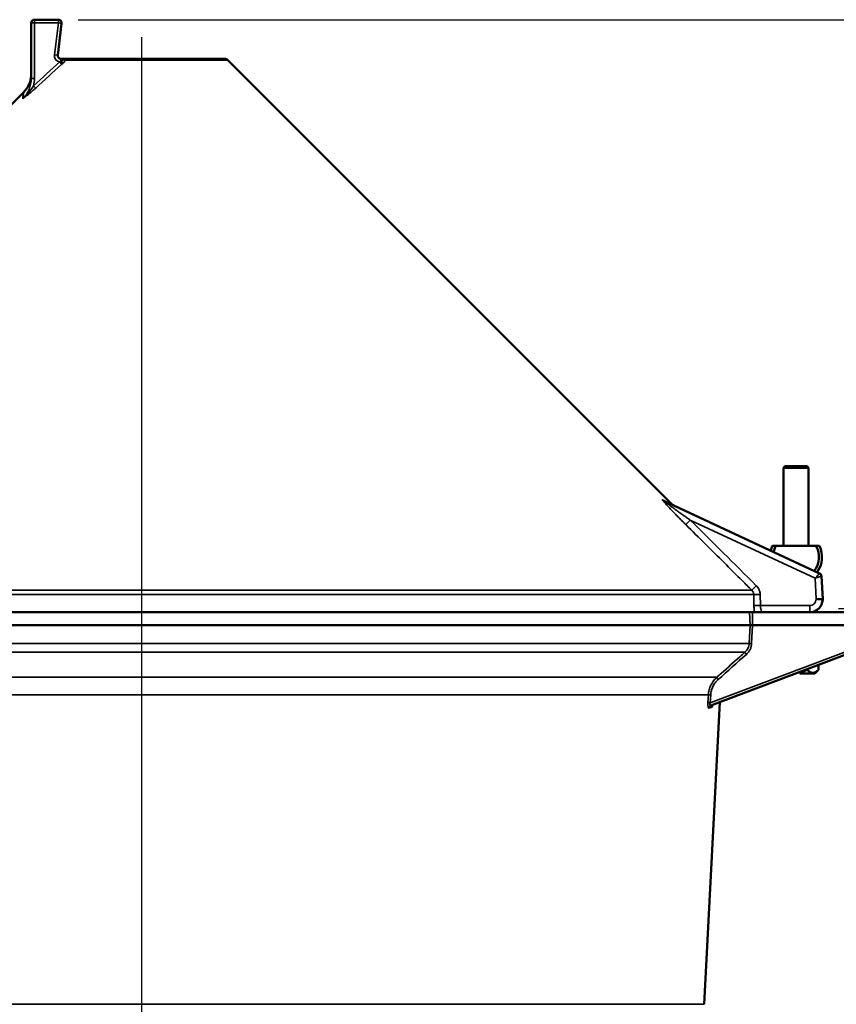
# Model space of a CAD drawing. Units: inches. Extents: x 0.4 to 66.2, y 0.4 to 51.1.
# Drawn here: x 47 to 54.8, y 16.3 to 25.8 of the extents above; entities that cross this region are included whole.
import ezdxf

# ---------------------------------------------------------------- set-up
doc = ezdxf.new("R2010")
doc.units = ezdxf.units.IN
doc.header["$LTSCALE"] = 3.030303
doc.header["$MEASUREMENT"] = 0
for name, color, linetype, lineweight in [('Centerline (ANSI)', 7, 'Continuous', 25), ('Dimension (ANSI)', 7, 'Continuous', 25), ('Visible (ANSI)', 7, 'Continuous', 50), ('Visible Narrow (ANSI)', 7, 'Continuous', 35)]:
    doc.layers.add(name, color=color, linetype=linetype, lineweight=lineweight)
doc.styles.add('Note Text (ANSI)', font='tahoma.ttf')
doc.dimstyles.new('Default (ANSI)', dxfattribs={"dimscale": 3.030303, "dimtxt": 0.15, "dimasz": 0.098425, "dimexe": 0.125, "dimexo": 0.0625, "dimgap": 0.031496, "dimtad": 0, "dimtih": 1, "dimtoh": 1, "dimrnd": 1e-08, "dimzin": 4, "dimdsep": 46, "dimtxsty": 'Note Text (ANSI)', "dimcen": 0.09, "dimdle": 0.393701, "dimclrd": 256, "dimclre": 256, "dimclrt": 256, "dimadec": 0, "dimazin": 1, "dimtfac": 1, "dimtofl": 0, "dimtmove": 0, "dimatfit": 3, "dimfxl": 1, "dimtolj": 1, "dimtzin": 4, "dimlwd": -1, "dimlwe": -1, "dimarcsym": 0})

# ---------------------------------------------------------------- blocks, each defined once
blk = doc.blocks.new('*D17')
at = {"layer": 'Defpoints', "color": 0, "transparency": 16777216}
for p in [(47.3588, 25.764), (54.658, 20.1108), (58.1343, 20.1108)]:
    blk.add_point(p, dxfattribs=at)
at = {"layer": 'Dimension (ANSI)', "transparency": 16777216}
for p, q in [((47.5482, 25.764), (58.5131, 25.764)), ((58.1343, 25.4657), (58.1343, 23.7132)), ((58.1343, 20.4091), (58.1343, 22.1616)), ((54.8474, 20.1108), (58.5131, 20.1108))]:
    blk.add_line(p, q, dxfattribs=at)
for points in [[(58.0846, 25.4657), (58.184, 25.4657), (58.1343, 25.764)], [(58.0846, 20.4091), (58.184, 20.4091), (58.1343, 20.1108)]]:
    blk.add_solid(points, dxfattribs=at)
at = {"layer": 'Dimension (ANSI)', "transparency": 16777216, "insert": (58.1343, 22.9374), "char_height": 0.45455, "attachment_point": 5, "style": 'Note Text (ANSI)'}
blk.add_mtext('\\A1; 5.65"\\P[144]', dxfattribs=at)
blk = doc.blocks.new('*D19')
at = {"layer": 'Defpoints', "color": 0, "transparency": 16777216}
for p in [(47.3588, 25.764), (56.5956, 10.332), (60.9516, 10.332)]:
    blk.add_point(p, dxfattribs=at)
at = {"layer": 'Dimension (ANSI)', "transparency": 16777216}
for p, q in [((47.5482, 25.764), (61.3304, 25.764)), ((60.9516, 25.4657), (60.9516, 18.6052)), ((60.9516, 10.6302), (60.9516, 17.0526)), ((56.785, 10.332), (61.3304, 10.332))]:
    blk.add_line(p, q, dxfattribs=at)
for points in [[(60.9019, 25.4657), (61.0013, 25.4657), (60.9516, 25.764)], [(60.9019, 10.6302), (61.0013, 10.6302), (60.9516, 10.332)]]:
    blk.add_solid(points, dxfattribs=at)
at = {"layer": 'Dimension (ANSI)', "transparency": 16777216, "insert": (60.9516, 17.8289), "char_height": 0.454545, "attachment_point": 5, "style": 'Note Text (ANSI)'}
blk.add_mtext('\\A1; 15.43"\\P[392]', dxfattribs=at)

msp = doc.modelspace()

# ---------------------------------------------------------------- linework, layer by layer
at = {"layer": 'Centerline (ANSI)', "linetype": 'Continuous'}
msp.add_line((48.1606, 7.7815), (48.1606, 25.5966), dxfattribs=at)
at = {"layer": 'Visible (ANSI)'}
for p, q in [((47.0981, 25.1983), (47.0981, 25.7327)), ((47.1293, 25.764), (47.3588, 25.764)), ((47.3898, 25.7289), (47.3524, 25.424)), ((47.3834, 25.389), (47.4459, 25.389)), ((47.4459, 25.389), (48.9537, 25.389)), ((48.9868, 25.3752), (53.2546, 21.1074)), ((47.0248, 25.0657), (45.7534, 23.7943)), ((54.3346, 21.477), (54.3196, 21.462)), ((54.3196, 21.462), (54.5615, 21.462)), ((54.3196, 20.714), (54.3196, 21.462)), ((54.5465, 21.477), (54.3346, 21.477)), ((54.5465, 21.477), (54.5615, 21.462)), ((54.5615, 20.714), (54.5615, 21.462)), ((53.1776, 21.1433), (54.6676, 20.4486)), ((54.6325, 20.714), (54.2486, 20.714)), ((54.6676, 20.4486), (54.6676, 20.4486)), ((54.6856, 20.4219), (54.6971, 20.2028)), ((54.6971, 20.2002), (54.6968, 20.1949)), ((54.6971, 20.2028), (54.6971, 20.2028)), ((54.6971, 20.2017), (54.6971, 20.2017)), ((54.0075, 20.077), (42.7387, 20.077)), ((55.0246, 20.077), (54.022, 20.077)), ((42.7602, 19.952), (54.001, 19.952)), ((55.0242, 19.952), (54.0235, 19.952)), ((55.0213, 19.7075), (53.6232, 19.1809)), ((54.6571, 19.5703), (54.6571, 19.5235)), ((54.4781, 19.5028), (54.4781, 19.4982)), ((54.4781, 19.487), (54.6206, 19.487)), ((54.5488, 19.5295), (54.5488, 19.5235)), ((54.6206, 19.487), (54.6571, 19.5235)), ((53.5586, 16.3124), (53.7107, 19.2138))]:
    msp.add_line(p, q, dxfattribs=at)
for centre, radius, start, end in [((47.1293, 25.7327), 0.0312, 90, 180), ((47.3588, 25.7327), 0.0312, 353, 90), ((47.3834, 25.4202), 0.0312, 173, 270), ((48.9537, 25.3421), 0.0469, 45, 90), ((54.4406, 20.6065), 0.25, 154.53244, 165.88197), ((54.4406, 20.6065), 0.22, 150.74901, 167.38796), ((54.4406, 20.6065), 0.22, 322.61204, 29.25099), ((54.4406, 20.6065), 0.25, 324.11803, 25.46756), ((54.6544, 20.4202), 0.0312, 3, 65), ((54.572, 20.2015), 0.125, 275.1264, 357), ((54.6721, 20.2015), 0.025, 357.00717, 3)]:
    msp.add_arc(centre, radius, start, end, dxfattribs=at)
for points, knots in [([(47.0249, 25.0658), (47.044, 25.0849), (47.0601, 25.1074), (47.0839, 25.1554), (47.0919, 25.1814), (47.0973, 25.2192), (47.0981, 25.2309), (47.0981, 25.2425)], [0, 0, 0, 0, 0.205892, 0.205892, 0.4080984, 0.4080984, 0.4968738, 0.4968738, 0.4968738, 0.4968738]), ([(53.1777, 21.1437), (53.1777, 21.1437), (53.1777, 21.1437), (53.1777, 21.1437), (53.1778, 21.1437), (53.1781, 21.1435), (53.1783, 21.1434), (53.179, 21.1429), (53.1796, 21.1426), (53.1812, 21.1417), (53.1821, 21.1412), (53.1832, 21.1407)], [1.03318071, 1.03318071, 1.03318071, 1.03318071, 1.03337927, 1.03337927, 1.04025955, 1.04025955, 1.04608563, 1.04608563, 1.05570342, 1.05570342, 1.06627073, 1.06627073, 1.06627073, 1.06627073]), ([(54.0235, 19.952), (54.0211, 19.952), (54.0187, 19.9521), (54.0142, 19.9523), (54.0121, 19.9524), (54.0098, 19.9524), (54.0092, 19.9524), (54.0068, 19.9524), (54.0051, 19.9523), (54.0025, 19.9521), (54.0015, 19.952), (54.001, 19.952)], [0.00000002, 0.00000002, 0.00000002, 0.00000002, 0.01943047, 0.01943047, 0.03860133, 0.03860133, 0.04405101, 0.04405101, 0.06596152, 0.06596152, 0.08818877, 0.08818877, 0.08818877, 0.08818877]), ([(53.6523, 19.1918), (53.6495, 19.1907), (53.6468, 19.1892), (53.6438, 19.1867), (53.6431, 19.186), (53.6418, 19.1847), (53.6413, 19.1841), (53.6403, 19.1827), (53.6399, 19.182), (53.6394, 19.1813), (53.6394, 19.1811), (53.6394, 19.1811)], [0, 0, 0, 0, 0.02554007, 0.02554007, 0.03644763, 0.03644763, 0.04530132, 0.04530132, 0.06042171, 0.06042171, 0.07319089, 0.07319089, 0.07319089, 0.07319089])]:
    msp.add_open_spline(points, degree=3, knots=knots, dxfattribs=at)
for points in [[(47.0249, 25.0658), (47.0249, 25.0658), (47.0249, 25.0658), (47.0249, 25.0658)], [(54.0075, 20.077), (54.0117, 20.077), (54.0166, 20.077), (54.022, 20.077)], [(54.4781, 19.4982), (54.4781, 19.4945), (54.4781, 19.4907), (54.4781, 19.487)]]:
    msp.add_open_spline(points, degree=3, dxfattribs=at)
for points, weights in [([(54.2486, 20.714), (54.2328, 20.714), (54.2149, 20.714)], [1.10442829439, 1.13495095724, 1.16029954149]), ([(54.6663, 20.714), (54.6483, 20.714), (54.6325, 20.714)], [1.16029954149, 1.13495095724, 1.10442829439]), ([(54.4781, 19.4982), (54.5113, 19.5047), (54.5488, 19.5235)], [1.57604759667, 1.54942347523, 1.47737796038]), ([(54.6571, 19.5235), (54.603, 19.4694), (54.5488, 19.5235)], [1.47737796038, 1.70592912624, 1.47737796038])]:
    msp.add_rational_spline(points, weights, degree=2, dxfattribs=at)
at = {"layer": 'Visible Narrow (ANSI)'}
for p, q in [((47.1293, 25.7327), (47.0981, 25.7327)), ((47.1293, 25.7327), (47.1293, 25.764)), ((47.3588, 25.7327), (47.1293, 25.7327)), ((47.1293, 25.7327), (47.1293, 25.1983)), ((47.3214, 25.4278), (47.3588, 25.7327)), ((47.3588, 25.7327), (47.3588, 25.764)), ((47.3588, 25.7327), (47.3898, 25.7289)), ((47.3214, 25.4278), (47.3524, 25.424)), ((47.3722, 25.3587), (47.3918, 25.3366)), ((47.3834, 25.3635), (47.3834, 25.389)), ((48.9868, 25.3752), (47.4279, 25.3752)), ((47.0981, 25.1983), (47.1293, 25.1983)), ((47.1214, 25.1299), (47.142, 25.1079)), ((54.6241, 20.4015), (53.426, 20.9602)), ((54.6345, 20.2031), (54.6241, 20.4015)), ((54.6345, 20.413), (54.6345, 20.413)), ((54.6605, 20.4142), (54.6605, 20.4142)), ((54.661, 20.4143), (54.661, 20.4143)), ((54.0344, 20.2458), (42.6546, 20.2458)), ((54.0159, 20.2883), (42.6715, 20.2883)), ((54.0368, 20.1406), (54.0344, 20.2458)), ((54.0963, 20.2458), (54.0987, 20.1406)), ((54.0987, 20.1406), (54.572, 20.1406)), ((54.572, 20.077), (54.572, 20.1406)), ((54.6344, 20.1998), (54.6345, 20.2031)), ((54.0405, 20.0781), (42.3167, 20.0781)), ((54.001, 19.952), (53.9946, 20.077)), ((54.022, 20.077), (54.0235, 19.952)), ((53.9922, 19.7768), (54.001, 19.952)), ((54.0235, 19.952), (54.0146, 19.776)), ((53.9922, 19.7768), (42.4029, 19.7768)), ((53.9508, 19.6927), (42.4427, 19.6927)), ((53.6179, 19.2075), (55.0185, 19.735)), ((42.703, 19.4515), (53.6808, 19.4515)), ((42.7815, 19.2832), (53.5993, 19.2832)), ((53.5956, 19.2083), (53.5993, 19.2832)), ((53.6217, 19.2824), (53.6179, 19.2075)), ((53.5586, 16.3124), (42.7625, 16.3124))]:
    msp.add_line(p, q, dxfattribs=at)
for centre, start, end in [((47.3834, 25.4202), 173, 259.64261), ((54.572, 20.2031), 270, 357)]:
    msp.add_arc(centre, 0.0625, start, end, dxfattribs=at)
for centre, major_axis, ratio, start_param, end_param in [((47.3834, 25.3692), (0.0218, -0.0224), 0.129106, 4.844629, 5.947249), ((47.4083, 25.3973), (0.0256, -0.0179), 0.557339, 5.084611, 5.878617), ((39.0974, 25.9614), (8.0304, -0.7926), 0.192287, 6.257846, 6.302164), ((50.9421, 22.1951), (2.3064, -1.0807), 0.000015, 6.005612, 6.01455), ((53.204, 21.2), (-0.0264, -0.0566), 0.962084, 5.926232, 6.283185), ((53.2096, 21.1974), (-0.0264, -0.0566), 0.964473, 5.926737, 6.283185), ((53.426, 20.9618), (-0.044, -0.0444), 0.018441, 0.108304, 1.552213), ((54.6241, 20.3998), (-0.0434, -0.0487), 0.016687, 3.146605, 4.693675), ((54.6241, 20.3998), (-0.0614, -0.022), 0.0236, 3.156858, 4.703928), ((54.6544, 20.4202), (0.0132, 0.0283), 0.99968, 5.201533, 6.283185), ((54.6607, 20.4182), (-0.025, -0.0013), 0.026133, 4.020816, 4.020985), ((54.6223, 20.4352), (-0.0633, 0.0133), 0.012208, 3.144839, 3.167195), ((54.0597, 20.3325), (-0.0441, -0.0443), 0.018456, 0.098791, 1.552228), ((54.0963, 20.2474), (-0.0625, -0.0014), 0.02617, 0.139433, 1.5702), ((54.0987, 20.1423), (-0.0625, -0.0014), 0.02617, 0.139833, 1.570201), ((54.6344, 20.1982), (0.0624, -0.0033), 0.026141, 0, 1.572166), ((54.6345, 20.2015), (-0.0625, -0.0013), 0.026158, 3.142415, 4.711842), ((54.6345, 20.2015), (-0.0625, 0.0013), 0.026158, 3.14351, 4.712936), ((54.6721, 20.2015), (0.025, 0.0013), 0.999656, 6.178501, 6.283185), ((54.6533, 20.5597), (-0.0437, 0.3596), 0.000311, 3.14337, 3.14611), ((53.9787, 20.0765), (0, 0.0625), 0.990591, 4.720389, 4.738569), ((54.1159, 20.0156), (-0.0493, -0.0384), 0.979243, 4.061601, 4.144871), ((54.0216, 19.7752), (-0.03, 0.0015), 0.014748, 4.949289, 6.106286), ((53.9711, 19.6709), (-0.02, 0.0223), 0.158947, 0.125281, 1.394386), ((53.7011, 19.4297), (-0.0199, 0.0224), 0.159637, 0.138234, 1.395021), ((53.6287, 19.2816), (-0.03, 0.0015), 0.014782, 4.949287, 6.079606), ((53.6249, 19.2067), (-0.03, 0.0015), 0.014782, 4.949287, 6.079663), ((53.6629, 19.1637), (-0.0106, 0.0281), 0.984028, 0, 1.163381), ((48.9192, 17.3802), (4.7907, 1.8141), 0.00001, 0.179189, 0.210381), ((53.6338, 19.1528), (-0.0106, 0.0281), 0.978002, 0, 1.165339)]:
    msp.add_ellipse(centre, major_axis=major_axis, ratio=ratio, start_param=start_param, end_param=end_param, dxfattribs=at)
for points in [[(47.1214, 25.1299), (47.2042, 25.2071), (47.2876, 25.2836), (47.3722, 25.3587)], [(47.3918, 25.3366), (47.3076, 25.2614), (47.2245, 25.1849), (47.142, 25.1079)], [(47.3722, 25.3587), (47.3759, 25.3603), (47.3797, 25.3618), (47.3834, 25.3635)], [(47.403, 25.3471), (47.3993, 25.3436), (47.3956, 25.3401), (47.3918, 25.3366)], [(53.426, 20.9602), (53.6374, 20.7505), (53.8486, 20.5407), (54.0597, 20.3309)], [(54.6462, 20.426), (54.6462, 20.426), (54.6462, 20.426), (54.6462, 20.426)], [(54.0405, 20.0781), (54.0407, 20.0777), (54.0409, 20.0774), (54.0411, 20.077)], [(54.1159, 20.0773), (54.116, 20.0772), (54.1162, 20.0771), (54.1164, 20.077)], [(53.9641, 19.6717), (53.8742, 19.5911), (53.7842, 19.5107), (53.6941, 19.4305)], [(53.6598, 19.4302), (53.6598, 19.4302), (53.6598, 19.4302), (53.6598, 19.4302)]]:
    msp.add_open_spline(points, degree=3, dxfattribs=at)
for points, knots in [([(47.3834, 25.3635), (47.3878, 25.3656), (47.3922, 25.3679), (47.3964, 25.3702), (47.3966, 25.3703), (47.3968, 25.3704), (47.397, 25.3705), (47.401, 25.3727), (47.4048, 25.3751), (47.4083, 25.3775)], [0, 0, 0, 0, 0.5, 0.5, 0.5, 0.523775, 0.523775, 0.523775, 1, 1, 1, 1]), ([(47.4279, 25.3752), (47.4263, 25.3729), (47.4245, 25.3706), (47.4226, 25.3683), (47.4207, 25.366), (47.4187, 25.3636), (47.4166, 25.3612), (47.4145, 25.3589), (47.4123, 25.3565), (47.41, 25.3542), (47.4077, 25.3518), (47.4054, 25.3494), (47.403, 25.3471)], [0, 0, 0, 0, 0.25, 0.25, 0.25, 0.5, 0.5, 0.5, 0.75, 0.75, 0.75, 1, 1, 1, 1]), ([(47.4083, 25.3775), (47.411, 25.3795), (47.4138, 25.3811), (47.4167, 25.3825), (47.4197, 25.384), (47.4228, 25.3852), (47.426, 25.3861), (47.4262, 25.3862), (47.4263, 25.3862), (47.4265, 25.3863), (47.4296, 25.3872), (47.4327, 25.3878), (47.4358, 25.3883), (47.4359, 25.3883), (47.436, 25.3883), (47.4361, 25.3883), (47.4377, 25.3885), (47.4392, 25.3887), (47.4408, 25.3888), (47.4425, 25.3889), (47.4442, 25.389), (47.4459, 25.389)], [0, 0, 0, 0, 0.238319, 0.238319, 0.238319, 0.485963, 0.485963, 0.485963, 0.5, 0.5, 0.5, 0.740129, 0.740129, 0.740129, 0.75, 0.75, 0.75, 0.869723, 0.869723, 0.869723, 1, 1, 1, 1]), ([(47.4279, 25.3752), (47.4293, 25.3776), (47.4306, 25.3796), (47.432, 25.3812), (47.4335, 25.383), (47.435, 25.3844), (47.4365, 25.3855), (47.4366, 25.3856), (47.4366, 25.3857), (47.4367, 25.3857), (47.4382, 25.3868), (47.4396, 25.3876), (47.4411, 25.3881), (47.4419, 25.3884), (47.4427, 25.3886), (47.4435, 25.3888), (47.4443, 25.3889), (47.4451, 25.389), (47.4459, 25.389)], [0, 0, 0, 0, 0.239714, 0.239714, 0.239714, 0.487305, 0.487305, 0.487305, 0.5, 0.5, 0.5, 0.74143, 0.74143, 0.74143, 0.870322, 0.870322, 0.870322, 1, 1, 1, 1]), ([(47.0171, 25.0056), (47.0301, 25.0181), (47.0417, 25.032), (47.0617, 25.0615), (47.0702, 25.0772), (47.0805, 25.1019), (47.0836, 25.1104), (47.0888, 25.1275), (47.091, 25.1362), (47.0963, 25.1624), (47.0981, 25.1802), (47.0981, 25.1983)], [0, 0, 0, 0, 0.25, 0.25, 0.5, 0.5, 0.625, 0.625, 0.75, 0.75, 0.9999978, 0.9999978, 0.9999978, 0.9999978]), ([(47.1214, 25.1299), (47.1142, 25.1182), (47.1065, 25.1068), (47.0906, 25.0846), (47.0822, 25.0738), (47.0648, 25.0529), (47.0558, 25.0429), (47.037, 25.0236), (47.0272, 25.0143), (47.0171, 25.0056)], [0, 0, 0, 0, 0.25, 0.25, 0.5, 0.5, 0.75, 0.75, 1, 1, 1, 1]), ([(47.142, 25.1079), (47.1316, 25.0981), (47.121, 25.0888), (47.1105, 25.0798), (47.1052, 25.0752), (47.0998, 25.0708), (47.0945, 25.0664), (47.0892, 25.062), (47.084, 25.0578), (47.0787, 25.0535), (47.0682, 25.0451), (47.0578, 25.0369), (47.0475, 25.029), (47.0424, 25.025), (47.0373, 25.0211), (47.0322, 25.0172), (47.0272, 25.0133), (47.0221, 25.0094), (47.0171, 25.0056)], [0, 0, 0, 0, 0.25, 0.25, 0.25, 0.375821, 0.375821, 0.375821, 0.5, 0.5, 0.5, 0.75, 0.75, 0.75, 0.875, 0.875, 0.875, 1, 1, 1, 1]), ([(47.0171, 25.0056), (47.0194, 25.0243), (47.0214, 25.0394), (47.0227, 25.0497), (47.0227, 25.0497), (47.0227, 25.0498), (47.0227, 25.0498), (47.0234, 25.055), (47.0239, 25.059), (47.0243, 25.0617), (47.0247, 25.0643), (47.0248, 25.0657), (47.0249, 25.0658), (47.0249, 25.0658), (47.0249, 25.0658), (47.0249, 25.0658), (47.0249, 25.0658), (47.0249, 25.0658), (47.0249, 25.0658)], [0, 0, 0, 0, 0.2493404, 0.2493404, 0.2493404, 0.25, 0.25, 0.25, 0.3754241, 0.3754241, 0.3754241, 0.5, 0.5, 0.5, 0.5007995, 0.5007995, 0.5007995, 0.5011587, 0.5011587, 0.5011587, 0.5011587]), ([(53.3824, 20.9176), (53.3712, 20.9287), (53.36, 20.9399), (53.3489, 20.951), (53.3379, 20.962), (53.3269, 20.9731), (53.316, 20.9841), (53.305, 20.9952), (53.2941, 21.0063), (53.2833, 21.0174), (53.2726, 21.0284), (53.262, 21.0393), (53.2515, 21.0503), (53.241, 21.0613), (53.2306, 21.0722), (53.2203, 21.0831), (53.2151, 21.0886), (53.21, 21.0942), (53.2049, 21.0996), (53.2, 21.105), (53.1952, 21.1102), (53.1906, 21.1154), (53.1882, 21.118), (53.1859, 21.1206), (53.1836, 21.1231), (53.1814, 21.1256), (53.1792, 21.1281), (53.1771, 21.1305), (53.1751, 21.1329), (53.1731, 21.1353), (53.1712, 21.1375), (53.1693, 21.1398), (53.1675, 21.142), (53.1659, 21.144), (53.1655, 21.1445), (53.1651, 21.145), (53.1647, 21.1455), (53.1635, 21.147), (53.1624, 21.1485), (53.1615, 21.1497), (53.1603, 21.1514), (53.1594, 21.1528), (53.1589, 21.1539), (53.1583, 21.155), (53.1581, 21.1557), (53.1583, 21.156), (53.1585, 21.1562), (53.1587, 21.1562), (53.159, 21.1562), (53.1593, 21.1562), (53.1597, 21.156), (53.1602, 21.1558)], [0, 0, 0, 0, 0.125158, 0.125158, 0.125158, 0.25, 0.25, 0.25, 0.375467, 0.375467, 0.375467, 0.5, 0.5, 0.5, 0.625, 0.625, 0.625, 0.688312, 0.688312, 0.688312, 0.75, 0.75, 0.75, 0.78125, 0.78125, 0.78125, 0.8125, 0.8125, 0.8125, 0.84375, 0.84375, 0.84375, 0.875, 0.875, 0.875, 0.882812, 0.882812, 0.882812, 0.906811, 0.906811, 0.906811, 0.9375, 0.9375, 0.9375, 0.96875, 0.96875, 0.96875, 0.984375, 0.984375, 0.984375, 1, 1, 1, 1]), ([(53.1658, 21.1532), (53.1663, 21.1529), (53.167, 21.1526), (53.1677, 21.1521), (53.1684, 21.1516), (53.1693, 21.1511), (53.1701, 21.1505), (53.171, 21.1498), (53.172, 21.1491), (53.173, 21.1483), (53.174, 21.1476), (53.1751, 21.1467), (53.1762, 21.1458), (53.1779, 21.1445), (53.1796, 21.1431), (53.1814, 21.1416)], [0, 0, 0, 0, 0.015625, 0.015625, 0.015625, 0.03110754, 0.03110754, 0.03110754, 0.046875, 0.046875, 0.046875, 0.06225507, 0.06225507, 0.06225507, 0.08550763, 0.08550763, 0.08550763, 0.08550763]), ([(53.1776, 21.1433), (53.1772, 21.1435), (53.1769, 21.1437), (53.1766, 21.1438), (53.1763, 21.1438), (53.1761, 21.1439), (53.176, 21.1439), (53.176, 21.1439), (53.1759, 21.1438), (53.1759, 21.1438), (53.1758, 21.1437), (53.1759, 21.1436), (53.1761, 21.1433), (53.1761, 21.1432), (53.1762, 21.1431), (53.1763, 21.1431), (53.1764, 21.1429), (53.1766, 21.1427), (53.1768, 21.1424), (53.1776, 21.1416), (53.1788, 21.1406), (53.1801, 21.1395), (53.1803, 21.1392), (53.1806, 21.139), (53.1808, 21.1388), (53.1821, 21.1377), (53.1836, 21.1365), (53.185, 21.1353), (53.1858, 21.1347), (53.1866, 21.134), (53.1874, 21.1334), (53.1886, 21.1325), (53.1898, 21.1315), (53.191, 21.1306), (53.1922, 21.1296), (53.1935, 21.1287), (53.1947, 21.1277), (53.1958, 21.1269), (53.1968, 21.1261), (53.1979, 21.1252), (53.2019, 21.1222), (53.2059, 21.1191), (53.2101, 21.116), (53.2111, 21.1152), (53.2121, 21.1145), (53.213, 21.1137), (53.2173, 21.1105), (53.2217, 21.1073), (53.226, 21.104), (53.2272, 21.1032), (53.2283, 21.1023), (53.2294, 21.1015), (53.235, 21.0973), (53.2407, 21.0931), (53.2464, 21.089), (53.2505, 21.086), (53.2546, 21.083), (53.2587, 21.08), (53.2662, 21.0745), (53.2737, 21.069), (53.2812, 21.0636), (53.2847, 21.061), (53.2883, 21.0585), (53.2918, 21.0559), (53.3001, 21.0499), (53.3084, 21.0439), (53.3167, 21.038), (53.3287, 21.0294), (53.3407, 21.0208), (53.3527, 21.0122), (53.3547, 21.0108), (53.3567, 21.0093), (53.3587, 21.0079), (53.3688, 21.0007), (53.379, 20.9935), (53.3892, 20.9862), (53.4014, 20.9775), (53.4137, 20.9688), (53.426, 20.9602)], [0, 0, 0, 0, 0.007812, 0.007812, 0.007812, 0.015625, 0.015625, 0.015625, 0.018664, 0.018664, 0.018664, 0.02832, 0.02832, 0.02832, 0.03125, 0.03125, 0.03125, 0.037101, 0.037101, 0.037101, 0.058401, 0.058401, 0.058401, 0.0625, 0.0625, 0.0625, 0.082898, 0.082898, 0.082898, 0.09375, 0.09375, 0.09375, 0.109375, 0.109375, 0.109375, 0.125, 0.125, 0.125, 0.138347, 0.138347, 0.138347, 0.1875, 0.1875, 0.1875, 0.199183, 0.199183, 0.199183, 0.25, 0.25, 0.25, 0.262957, 0.262957, 0.262957, 0.328214, 0.328214, 0.328214, 0.375, 0.375, 0.375, 0.460074, 0.460074, 0.460074, 0.5, 0.5, 0.5, 0.593238, 0.593238, 0.593238, 0.727756, 0.727756, 0.727756, 0.75, 0.75, 0.75, 0.863376, 0.863376, 0.863376, 1, 1, 1, 1]), ([(54.0159, 20.2883), (53.9864, 20.3177), (53.9568, 20.3471), (53.9273, 20.3764), (53.8091, 20.4939), (53.6909, 20.6113), (53.5726, 20.7287), (53.5092, 20.7917), (53.4458, 20.8547), (53.3824, 20.9176)], [0, 0, 0, 0, 0.003175, 0.003175, 0.003175, 0.015875, 0.015875, 0.015875, 0.0226854, 0.0226854, 0.0226854, 0.0226854]), ([(54.0597, 20.3309), (54.0654, 20.3253), (54.0705, 20.3191), (54.0749, 20.3126), (54.0793, 20.306), (54.0831, 20.2991), (54.0863, 20.2919), (54.0878, 20.2882), (54.0892, 20.2845), (54.0904, 20.2807), (54.0917, 20.2769), (54.0927, 20.2731), (54.0935, 20.2693), (54.0952, 20.2616), (54.0961, 20.2538), (54.0963, 20.2458)], [0, 0, 0, 0, 0.25, 0.25, 0.25, 0.5, 0.5, 0.5, 0.625033, 0.625033, 0.625033, 0.75, 0.75, 0.75, 1, 1, 1, 1]), ([(54.0344, 20.2458), (54.0344, 20.2498), (54.0339, 20.2537), (54.0331, 20.2575), (54.0326, 20.2594), (54.0321, 20.2613), (54.0315, 20.2632), (54.0309, 20.2651), (54.0302, 20.267), (54.0294, 20.2688), (54.0278, 20.2725), (54.0259, 20.2759), (54.0237, 20.2792), (54.0214, 20.2824), (54.0188, 20.2855), (54.0159, 20.2883)], [0, 0, 0, 0, 0.249409, 0.249409, 0.249409, 0.374075, 0.374075, 0.374075, 0.498863, 0.498863, 0.498863, 0.748982, 0.748982, 0.748982, 1, 1, 1, 1]), ([(54.0405, 20.0781), (54.04, 20.084), (54.0394, 20.09), (54.039, 20.0962), (54.0387, 20.1002), (54.0384, 20.1042), (54.0382, 20.1083), (54.038, 20.1115), (54.0378, 20.1148), (54.0376, 20.1181), (54.0373, 20.1255), (54.037, 20.133), (54.0368, 20.1406)], [0, 0, 0, 0, 0.307001, 0.307001, 0.307001, 0.5, 0.5, 0.5, 0.653441, 0.653441, 0.653441, 1, 1, 1, 1]), ([(54.0987, 20.1406), (54.0989, 20.1368), (54.0991, 20.1331), (54.0995, 20.1294), (54.0999, 20.1256), (54.1003, 20.1219), (54.1008, 20.1184), (54.1014, 20.1149), (54.102, 20.1115), (54.1027, 20.1082), (54.103, 20.1066), (54.1034, 20.105), (54.1037, 20.1035), (54.1041, 20.1019), (54.1045, 20.1004), (54.1049, 20.099), (54.1057, 20.0962), (54.1065, 20.0935), (54.1074, 20.0911), (54.1079, 20.0899), (54.1083, 20.0888), (54.1088, 20.0877), (54.1092, 20.0866), (54.1097, 20.0856), (54.1102, 20.0847), (54.1106, 20.0838), (54.1111, 20.083), (54.1116, 20.0822), (54.1121, 20.0814), (54.1125, 20.0807), (54.113, 20.0801), (54.114, 20.0788), (54.1149, 20.0779), (54.1159, 20.0773)], [0, 0, 0, 0, 0.123317, 0.123317, 0.123317, 0.247209, 0.247209, 0.247209, 0.371672, 0.371672, 0.371672, 0.434031, 0.434031, 0.434031, 0.496546, 0.496546, 0.496546, 0.622058, 0.622058, 0.622058, 0.684958, 0.684958, 0.684958, 0.747891, 0.747891, 0.747891, 0.810874, 0.810874, 0.810874, 0.873923, 0.873923, 0.873923, 1, 1, 1, 1]), ([(53.9508, 19.6927), (53.9567, 19.6979), (53.9622, 19.7038), (53.972, 19.7164), (53.9763, 19.7231), (53.9835, 19.7375), (53.9864, 19.7451), (53.9905, 19.7607), (53.9917, 19.7686), (53.9922, 19.7768)], [0, 0, 0, 0, 0.25, 0.25, 0.5, 0.5, 0.75, 0.75, 1, 1, 1, 1]), ([(54.0146, 19.776), (54.0144, 19.771), (54.0139, 19.766), (54.0131, 19.7611), (54.0124, 19.7562), (54.0114, 19.7514), (54.0101, 19.7466), (54.0076, 19.737), (54.0041, 19.7276), (53.9997, 19.7186), (53.9954, 19.7097), (53.9902, 19.7014), (53.9842, 19.6935), (53.9782, 19.6856), (53.9715, 19.6783), (53.9641, 19.6717)], [0, 0, 0, 0, 0.125, 0.125, 0.125, 0.25, 0.25, 0.25, 0.5, 0.5, 0.5, 0.75, 0.75, 0.75, 1, 1, 1, 1]), ([(53.6808, 19.4515), (53.6956, 19.4646), (53.7103, 19.4777), (53.7251, 19.4908), (53.784, 19.5434), (53.8429, 19.596), (53.9018, 19.6487), (53.9181, 19.6634), (53.9344, 19.678), (53.9508, 19.6927)], [0, 0, 0, 0, 0.001524, 0.001524, 0.001524, 0.00762001, 0.00762001, 0.00762001, 0.009312094, 0.009312094, 0.009312094, 0.009312094]), ([(53.5993, 19.2832), (53.6002, 19.2993), (53.6026, 19.3151), (53.6086, 19.3383), (53.611, 19.3459), (53.6166, 19.361), (53.6198, 19.3684), (53.6303, 19.3899), (53.6387, 19.4034), (53.658, 19.4289), (53.6689, 19.4407), (53.6808, 19.4515)], [0, 0, 0, 0, 0.25, 0.25, 0.375, 0.375, 0.5, 0.5, 0.75, 0.75, 1, 1, 1, 1]), ([(53.6941, 19.4305), (53.6888, 19.4258), (53.6838, 19.4209), (53.679, 19.4157), (53.6742, 19.4106), (53.6696, 19.4052), (53.6653, 19.3996), (53.6567, 19.3884), (53.6493, 19.3765), (53.643, 19.3639), (53.6399, 19.3576), (53.6371, 19.351), (53.6346, 19.3444), (53.6321, 19.3378), (53.6299, 19.331), (53.6281, 19.3242), (53.6246, 19.3106), (53.6224, 19.2967), (53.6217, 19.2824)], [0, 0, 0, 0, 0.124989, 0.124989, 0.124989, 0.25, 0.25, 0.25, 0.5, 0.5, 0.5, 0.625056, 0.625056, 0.625056, 0.75, 0.75, 0.75, 1, 1, 1, 1]), ([(53.6044, 19.1544), (53.6037, 19.1541), (53.603, 19.1541), (53.6022, 19.1545), (53.6015, 19.1549), (53.6008, 19.1557), (53.6002, 19.1568), (53.5989, 19.159), (53.5978, 19.1628), (53.5969, 19.1679), (53.5967, 19.1691), (53.5965, 19.1705), (53.5963, 19.1719), (53.5962, 19.1733), (53.596, 19.1748), (53.5959, 19.1764), (53.5956, 19.1794), (53.5954, 19.1827), (53.5953, 19.1862), (53.5952, 19.1897), (53.5951, 19.1934), (53.5952, 19.197), (53.5952, 19.1989), (53.5953, 19.2007), (53.5953, 19.2026), (53.5954, 19.2045), (53.5955, 19.2064), (53.5956, 19.2083)], [0, 0, 0, 0, 0.125, 0.125, 0.125, 0.25, 0.25, 0.25, 0.5, 0.5, 0.5, 0.5625, 0.5625, 0.5625, 0.625, 0.625, 0.625, 0.75, 0.75, 0.75, 0.875, 0.875, 0.875, 0.9375, 0.9375, 0.9375, 1, 1, 1, 1]), ([(53.6179, 19.2075), (53.6171, 19.2054), (53.6165, 19.2033), (53.6159, 19.2012), (53.6154, 19.1994), (53.615, 19.1975), (53.6147, 19.1957), (53.6146, 19.1956), (53.6146, 19.1954), (53.6146, 19.1952), (53.6143, 19.1934), (53.6141, 19.1916), (53.6141, 19.19), (53.6141, 19.1883), (53.6142, 19.1868), (53.6145, 19.1855), (53.6148, 19.1842), (53.6153, 19.1831), (53.6159, 19.1823), (53.6164, 19.1816), (53.617, 19.1811), (53.6176, 19.1807), (53.6177, 19.1807), (53.6178, 19.1806), (53.6179, 19.1806), (53.6186, 19.1803), (53.6194, 19.1802), (53.6202, 19.1802), (53.6212, 19.1802), (53.6222, 19.1805), (53.6232, 19.1809)], [0, 0, 0, 0, 0.134761, 0.134761, 0.134761, 0.25, 0.25, 0.25, 0.260906, 0.260906, 0.260906, 0.378904, 0.378904, 0.378904, 0.5, 0.5, 0.5, 0.625, 0.625, 0.625, 0.732365, 0.732365, 0.732365, 0.75, 0.75, 0.75, 0.86239, 0.86239, 0.86239, 1, 1, 1, 1]), ([(53.6414, 19.1841), (53.641, 19.1826), (53.6407, 19.1812), (53.6403, 19.1798), (53.6396, 19.177), (53.6388, 19.1746), (53.638, 19.1726), (53.6373, 19.1705), (53.6365, 19.1689), (53.6357, 19.1676), (53.6353, 19.167), (53.6349, 19.1665), (53.6345, 19.1661), (53.6341, 19.1657), (53.6337, 19.1655), (53.6333, 19.1653)], [0.5629338, 0.5629338, 0.5629338, 0.5629338, 0.625, 0.625, 0.625, 0.75, 0.75, 0.75, 0.875, 0.875, 0.875, 0.9375, 0.9375, 0.9375, 1, 1, 1, 1])]:
    msp.add_open_spline(points, degree=3, knots=knots, dxfattribs=at)

# ---------------------------------------------------------------- dimensions: what is measured, and where the dimension line sits
at = {"layer": 'Dimension (ANSI)'}
for base, p2, angle, text, picture, middle in [((58.1343, 20.1108), (54.658, 20.1108), 90, ' <>"\\X[144]', '*D17', (58.1343, 22.9374)), ((60.9516, 10.332), (56.5956, 10.332), 270, ' <>"\\X[392]', '*D19', (60.9516, 17.8289))]:
    dim = msp.add_linear_dim(base=base, p1=(47.3588, 25.764), p2=p2, angle=angle, text=text, dimstyle='Default (ANSI)', override={"dimgap": 0.031496, "dimdec": 2, "dimpost": '\\X', "dimtol": 0, "dimlim": 0, "dimtp": 0, "dimtm": 0, "dimtdec": 2, "dimatfit": 1}, dxfattribs=at)
    dim.commit()
    dim.dimension.update_dxf_attribs({"geometry": picture, "text_midpoint": middle, "dimtype": 160})

doc.saveas('drawing.dxf')
